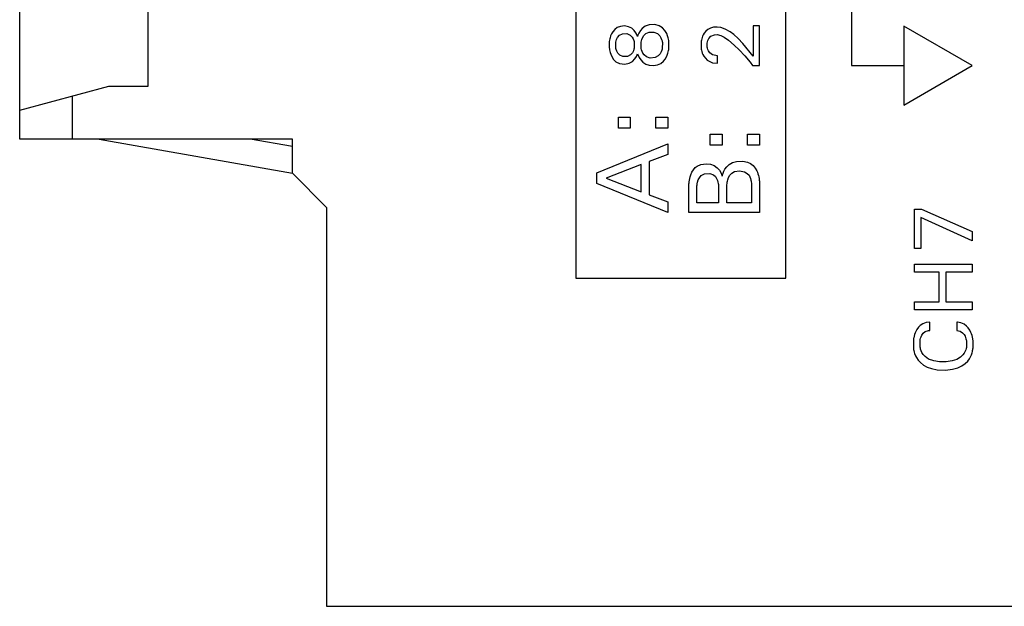
# Model space of a CAD drawing. Extents: x 0 to 117, y 0 to 125.
# Drawn here: x 0 to 38, y 0 to 22 of the extents above; entities that cross this region are included whole.
import ezdxf

# ---------------------------------------------------------------- set-up
doc = ezdxf.new("R2010")
doc.units = 0
doc.layers.add('DEFAULT_255_2_778', color=255, linetype='CONTINUOUS')

msp = doc.modelspace()

# ---------------------------------------------------------------- linework, layer by layer
at = {"layer": 'DEFAULT_255_2_778'}
for p, q in [((21.355, 112.294), (21.355, 12.294)), ((29.355, 12.294), (29.355, 112.294)), ((31.855, 104.194), (31.855, 20.394)), ((0.155, 17.594), (0.155, 59.294)), ((5.055, 19.614), (5.055, 57.164)), ((22.839, 21.778), (22.764, 21.689)), ((22.929, 21.844), (22.839, 21.778)), ((23.049, 21.892), (22.929, 21.844)), ((23.204, 21.908), (23.049, 21.892)), ((23.36, 21.88), (23.204, 21.908)), ((23.483, 21.818), (23.36, 21.88)), ((23.573, 21.738), (23.483, 21.818)), ((23.887, 21.812), (23.816, 21.73)), ((23.996, 21.894), (23.887, 21.812)), ((24.153, 21.953), (23.996, 21.894)), ((24.363, 21.959), (24.153, 21.953)), ((24.527, 21.913), (24.363, 21.959)), ((24.652, 21.832), (24.527, 21.913)), ((24.745, 21.73), (24.652, 21.832)), ((26.381, 21.774), (26.308, 21.712)), ((26.484, 21.828), (26.381, 21.774)), ((26.603, 21.86), (26.484, 21.828)), ((26.734, 21.865), (26.603, 21.86)), ((26.878, 21.842), (26.734, 21.865)), ((27.045, 21.782), (26.878, 21.842)), ((27.236, 21.677), (27.045, 21.782)), ((28.355, 21.911), (28.114, 21.911)), ((28.114, 21.911), (28.114, 20.753)), ((28.355, 20.394), (28.355, 21.911)), ((33.855, 21.894), (33.855, 18.894)), ((36.453, 20.394), (33.855, 21.894)), ((22.646, 21.411), (22.637, 21.363)), ((22.657, 21.459), (22.646, 21.411)), ((22.68, 21.528), (22.657, 21.459)), ((22.718, 21.613), (22.68, 21.528)), ((22.764, 21.689), (22.718, 21.613)), ((22.89, 21.339), (22.908, 21.396)), ((22.908, 21.396), (22.945, 21.471)), ((22.945, 21.471), (23.015, 21.552)), ((23.015, 21.552), (23.127, 21.608)), ((23.127, 21.608), (23.298, 21.614)), ((23.298, 21.614), (23.426, 21.56)), ((23.426, 21.56), (23.498, 21.484)), ((23.498, 21.484), (23.54, 21.411)), ((23.54, 21.411), (23.56, 21.355)), ((23.642, 21.646), (23.573, 21.738)), ((23.677, 21.581), (23.642, 21.646)), ((23.706, 21.51), (23.677, 21.581)), ((23.72, 21.553), (23.706, 21.51)), ((23.757, 21.635), (23.72, 21.553)), ((23.816, 21.73), (23.757, 21.635)), ((23.85, 21.344), (23.864, 21.393)), ((23.864, 21.393), (23.888, 21.454)), ((23.888, 21.454), (23.945, 21.544)), ((23.945, 21.544), (24.022, 21.615)), ((24.022, 21.615), (24.142, 21.666)), ((24.142, 21.666), (24.325, 21.669)), ((24.325, 21.669), (24.461, 21.616)), ((24.461, 21.616), (24.548, 21.535)), ((24.548, 21.535), (24.598, 21.456)), ((24.598, 21.456), (24.623, 21.395)), ((24.623, 21.395), (24.638, 21.345)), ((24.815, 21.615), (24.745, 21.73)), ((24.852, 21.526), (24.815, 21.615)), ((24.873, 21.455), (24.852, 21.526)), ((24.884, 21.406), (24.873, 21.455)), ((24.893, 21.353), (24.884, 21.406)), ((26.149, 21.415), (26.137, 21.361)), ((26.164, 21.469), (26.149, 21.415)), ((26.184, 21.521), (26.164, 21.469)), ((26.206, 21.569), (26.184, 21.521)), ((26.247, 21.636), (26.206, 21.569)), ((26.308, 21.712), (26.247, 21.636)), ((26.389, 21.358), (26.427, 21.433)), ((26.427, 21.433), (26.503, 21.515)), ((26.503, 21.515), (26.634, 21.573)), ((26.634, 21.573), (26.739, 21.579)), ((26.739, 21.579), (26.883, 21.544)), ((26.883, 21.544), (27.011, 21.481)), ((27.011, 21.481), (27.174, 21.367)), ((27.374, 21.576), (27.236, 21.677)), ((27.534, 21.433), (27.374, 21.576)), ((27.721, 21.233), (27.534, 21.433)), ((22.629, 21.311), (22.626, 21.284)), ((22.626, 21.284), (22.626, 21.072)), ((22.626, 21.072), (22.63, 21.046)), ((22.637, 21.363), (22.629, 21.311)), ((22.63, 21.046), (22.637, 20.993)), ((22.878, 21.079), (22.881, 21.295)), ((22.883, 21.048), (22.878, 21.079)), ((22.881, 21.295), (22.89, 21.339)), ((22.893, 21.004), (22.883, 21.048)), ((23.563, 21.017), (23.545, 20.96)), ((23.56, 21.355), (23.57, 21.311)), ((23.573, 21.061), (23.563, 21.017)), ((23.57, 21.311), (23.576, 21.279)), ((23.576, 21.279), (23.573, 21.061)), ((23.84, 21.292), (23.85, 21.344)), ((23.84, 21.066), (23.84, 21.292)), ((23.843, 21.048), (23.84, 21.066)), ((23.854, 20.998), (23.843, 21.048)), ((24.641, 21.029), (24.628, 20.979)), ((24.638, 21.345), (24.644, 21.311)), ((24.647, 21.065), (24.641, 21.029)), ((24.644, 21.311), (24.65, 21.274)), ((24.65, 21.274), (24.647, 21.065)), ((24.897, 21.324), (24.893, 21.353)), ((24.893, 21.005), (24.897, 21.034)), ((24.9, 21.295), (24.897, 21.324)), ((24.897, 21.034), (24.9, 21.062)), ((24.9, 21.062), (24.9, 21.295)), ((26.132, 21.33), (26.128, 21.299)), ((26.128, 21.299), (26.129, 21.049)), ((26.129, 21.049), (26.134, 21.017)), ((26.137, 21.361), (26.132, 21.33)), ((26.134, 21.017), (26.139, 20.986)), ((26.37, 21.062), (26.363, 21.104)), ((26.364, 21.255), (26.372, 21.298)), ((26.364, 21.104), (26.364, 21.255)), ((26.384, 21.012), (26.37, 21.062)), ((26.372, 21.298), (26.389, 21.358)), ((27.174, 21.367), (27.392, 21.18)), ((27.392, 21.18), (27.582, 20.993)), ((28.114, 20.753), (27.721, 21.233)), ((22.637, 20.993), (22.646, 20.946)), ((22.646, 20.946), (22.658, 20.898)), ((22.658, 20.898), (22.681, 20.829)), ((22.681, 20.829), (22.723, 20.737)), ((22.723, 20.737), (22.791, 20.633)), ((22.912, 20.948), (22.893, 21.004)), ((22.952, 20.875), (22.912, 20.948)), ((23.024, 20.798), (22.952, 20.875)), ((23.15, 20.744), (23.024, 20.798)), ((23.322, 20.749), (23.15, 20.744)), ((23.435, 20.805), (23.322, 20.749)), ((23.506, 20.885), (23.435, 20.805)), ((23.545, 20.96), (23.506, 20.885)), ((23.508, 20.558), (23.599, 20.65)), ((23.599, 20.65), (23.66, 20.744)), ((23.66, 20.744), (23.692, 20.811)), ((23.692, 20.811), (23.705, 20.847)), ((23.705, 20.847), (23.726, 20.789)), ((23.726, 20.789), (23.768, 20.701)), ((23.768, 20.701), (23.828, 20.611)), ((23.875, 20.934), (23.854, 20.998)), ((23.903, 20.876), (23.875, 20.934)), ((23.954, 20.805), (23.903, 20.876)), ((24.044, 20.73), (23.954, 20.805)), ((24.184, 20.686), (24.044, 20.73)), ((24.378, 20.703), (24.184, 20.686)), ((24.492, 20.766), (24.378, 20.703)), ((24.567, 20.849), (24.492, 20.766)), ((24.605, 20.916), (24.567, 20.849)), ((24.628, 20.979), (24.605, 20.916)), ((24.688, 20.56), (24.754, 20.641)), ((24.754, 20.641), (24.807, 20.728)), ((24.807, 20.728), (24.838, 20.797)), ((24.838, 20.797), (24.864, 20.873)), ((24.864, 20.873), (24.878, 20.924)), ((24.878, 20.924), (24.888, 20.976)), ((24.888, 20.976), (24.893, 21.005)), ((26.139, 20.986), (26.153, 20.93)), ((26.153, 20.93), (26.17, 20.875)), ((26.17, 20.875), (26.192, 20.822)), ((26.192, 20.822), (26.232, 20.751)), ((26.232, 20.751), (26.364, 20.604)), ((26.411, 20.953), (26.384, 21.012)), ((26.463, 20.882), (26.411, 20.953)), ((26.561, 20.809), (26.463, 20.882)), ((26.748, 20.77), (26.561, 20.809)), ((26.748, 20.485), (26.748, 20.77)), ((27.582, 20.993), (27.79, 20.766)), ((27.79, 20.766), (27.993, 20.522)), ((22.791, 20.633), (22.881, 20.544)), ((22.881, 20.544), (23.013, 20.475)), ((23.013, 20.475), (23.216, 20.449)), ((23.216, 20.449), (23.387, 20.486)), ((23.387, 20.486), (23.508, 20.558)), ((23.828, 20.611), (23.903, 20.531)), ((23.903, 20.531), (24.017, 20.453)), ((24.017, 20.453), (24.145, 20.408)), ((24.145, 20.408), (24.318, 20.396)), ((24.318, 20.396), (24.465, 20.422)), ((24.465, 20.422), (24.592, 20.481)), ((24.592, 20.481), (24.688, 20.56)), ((26.364, 20.604), (26.563, 20.507)), ((26.563, 20.507), (26.748, 20.485)), ((27.993, 20.522), (28.091, 20.394)), ((28.091, 20.394), (28.355, 20.394)), ((31.855, 20.394), (33.855, 20.394)), ((33.855, 18.894), (36.453, 20.394)), ((0.155, 18.703), (3.555, 19.614)), ((3.555, 19.614), (5.055, 19.614)), ((2.155, 19.239), (2.155, 17.594)), ((22.974, 18.011), (22.974, 18.428)), ((22.974, 18.428), (23.429, 18.428)), ((23.429, 18.428), (23.429, 18.011)), ((24.4, 18.011), (24.4, 18.428)), ((24.4, 18.428), (24.855, 18.428)), ((24.855, 18.428), (24.855, 18.011)), ((23.429, 18.011), (22.974, 18.011)), ((24.855, 18.011), (24.4, 18.011)), ((26.474, 17.362), (26.474, 17.779)), ((26.474, 17.779), (26.93, 17.779)), ((26.93, 17.779), (26.93, 17.362)), ((27.9, 17.362), (27.9, 17.779)), ((27.9, 17.779), (28.355, 17.779)), ((28.355, 17.779), (28.355, 17.362)), ((10.555, 17.594), (0.155, 17.594)), ((3.183, 17.594), (10.555, 16.294)), ((10.555, 17.31), (8.941, 17.594)), ((10.555, 16.294), (10.555, 17.594)), ((22.155, 16.308), (24.855, 17.415)), ((24.855, 17.415), (24.855, 17.014)), ((26.93, 17.362), (26.474, 17.362)), ((28.355, 17.362), (27.9, 17.362)), ((24.855, 17.014), (24.151, 16.742)), ((23.845, 16.626), (22.503, 16.107)), ((23.845, 15.59), (23.845, 16.626)), ((24.151, 16.742), (24.151, 15.471)), ((25.903, 16.508), (25.983, 16.57)), ((25.983, 16.57), (26.113, 16.628)), ((26.113, 16.628), (26.318, 16.658)), ((26.318, 16.658), (26.49, 16.64)), ((26.49, 16.64), (26.627, 16.587)), ((26.627, 16.587), (26.74, 16.505)), ((27.037, 16.449), (27.106, 16.544)), ((27.106, 16.544), (27.196, 16.629)), ((27.196, 16.629), (27.32, 16.701)), ((27.32, 16.701), (27.472, 16.745)), ((27.472, 16.745), (27.714, 16.753)), ((27.714, 16.753), (27.891, 16.718)), ((27.891, 16.718), (28.011, 16.664)), ((28.011, 16.664), (28.111, 16.585)), ((28.111, 16.585), (28.193, 16.487)), ((10.555, 16.294), (11.855, 14.994)), ((22.155, 15.902), (22.155, 16.308)), ((25.693, 16.091), (25.709, 16.155)), ((25.709, 16.155), (25.736, 16.238)), ((25.736, 16.238), (25.78, 16.337)), ((25.78, 16.337), (25.835, 16.428)), ((25.835, 16.428), (25.903, 16.508)), ((26.063, 16.123), (26.132, 16.203)), ((26.132, 16.203), (26.252, 16.269)), ((26.252, 16.269), (26.455, 16.284)), ((26.455, 16.284), (26.595, 16.234)), ((26.595, 16.234), (26.671, 16.166)), ((26.671, 16.166), (26.725, 16.075)), ((26.74, 16.505), (26.823, 16.412)), ((26.823, 16.412), (26.88, 16.321)), ((26.88, 16.321), (26.906, 16.262)), ((26.906, 16.262), (26.926, 16.202)), ((26.926, 16.202), (26.932, 16.181)), ((26.932, 16.181), (26.947, 16.24)), ((26.947, 16.24), (26.965, 16.297)), ((26.965, 16.297), (26.998, 16.376)), ((26.998, 16.376), (27.037, 16.449)), ((27.177, 16.13), (27.227, 16.22)), ((27.227, 16.22), (27.293, 16.295)), ((27.293, 16.295), (27.403, 16.358)), ((27.403, 16.358), (27.591, 16.388)), ((27.591, 16.388), (27.779, 16.354)), ((27.779, 16.354), (27.889, 16.291)), ((27.889, 16.291), (27.953, 16.219)), ((27.953, 16.219), (27.988, 16.153)), ((27.988, 16.153), (28.009, 16.096)), ((28.193, 16.487), (28.247, 16.393)), ((28.247, 16.393), (28.273, 16.335)), ((28.273, 16.335), (28.295, 16.275)), ((28.295, 16.275), (28.313, 16.214)), ((28.313, 16.214), (28.327, 16.152)), ((28.327, 16.152), (28.338, 16.09)), ((24.855, 14.794), (22.155, 15.902)), ((22.503, 16.107), (23.845, 15.59)), ((25.655, 14.794), (25.658, 15.799)), ((25.658, 15.799), (25.659, 15.832)), ((25.659, 15.832), (25.661, 15.864)), ((25.661, 15.864), (25.664, 15.897)), ((25.664, 15.897), (25.667, 15.93)), ((25.667, 15.93), (25.671, 15.962)), ((25.671, 15.962), (25.68, 16.027)), ((25.68, 16.027), (25.693, 16.091)), ((25.961, 15.164), (25.964, 15.771)), ((25.964, 15.771), (25.967, 15.812)), ((25.967, 15.812), (25.971, 15.853)), ((25.971, 15.853), (25.977, 15.894)), ((25.977, 15.894), (25.99, 15.954)), ((25.99, 15.954), (26.019, 16.039)), ((26.019, 16.039), (26.063, 16.123)), ((26.725, 16.075), (26.75, 16.013)), ((26.75, 16.013), (26.769, 15.95)), ((26.769, 15.95), (26.778, 15.907)), ((26.778, 15.907), (26.785, 15.864)), ((26.785, 15.864), (26.789, 15.821)), ((26.789, 15.821), (26.793, 15.777)), ((26.793, 15.777), (26.795, 15.712)), ((27.109, 15.163), (27.111, 15.809)), ((27.111, 15.809), (27.112, 15.832)), ((27.112, 15.832), (27.114, 15.856)), ((27.114, 15.856), (27.119, 15.903)), ((27.119, 15.903), (27.125, 15.95)), ((27.125, 15.95), (27.134, 15.997)), ((27.134, 15.997), (27.146, 16.043)), ((27.146, 16.043), (27.177, 16.13)), ((28.009, 16.096), (28.025, 16.034)), ((28.025, 16.034), (28.032, 15.993)), ((28.032, 15.993), (28.036, 15.972)), ((28.036, 15.972), (28.042, 15.922)), ((28.042, 15.922), (28.045, 15.892)), ((28.045, 15.892), (28.047, 15.863)), ((28.047, 15.863), (28.049, 15.163)), ((28.338, 16.09), (28.342, 16.059)), ((28.342, 16.059), (28.345, 16.027)), ((28.345, 16.027), (28.348, 15.996)), ((28.348, 15.996), (28.351, 15.964)), ((28.351, 15.964), (28.353, 15.933)), ((28.353, 15.933), (28.355, 15.838)), ((28.355, 15.838), (28.355, 14.794)), ((24.151, 15.471), (24.855, 15.204)), ((26.795, 15.712), (26.795, 15.164)), ((24.855, 15.204), (24.855, 14.794)), ((26.795, 15.164), (25.961, 15.164)), ((28.049, 15.163), (27.109, 15.163)), ((11.855, 14.994), (11.855, -0.206)), ((28.355, 14.794), (25.655, 14.794)), ((34.255, 13.426), (34.255, 14.922)), ((34.255, 14.922), (34.525, 14.922)), ((34.525, 14.922), (36.455, 14.078)), ((36.455, 13.724), (34.501, 14.611)), ((34.501, 14.611), (34.501, 13.426)), ((36.455, 14.078), (36.455, 13.724)), ((34.501, 13.426), (34.255, 13.426)), ((34.255, 12.525), (34.255, 12.826)), ((34.255, 12.826), (36.455, 12.826)), ((36.455, 12.826), (36.455, 12.525)), ((35.195, 12.525), (34.255, 12.525)), ((35.195, 11.392), (35.195, 12.525)), ((36.455, 12.525), (35.451, 12.525)), ((35.451, 12.525), (35.451, 11.392)), ((21.355, 12.294), (29.355, 12.294)), ((34.255, 11.091), (34.255, 11.392)), ((34.255, 11.392), (35.195, 11.392)), ((35.451, 11.392), (36.455, 11.392)), ((36.455, 11.392), (36.455, 11.091)), ((36.455, 11.091), (34.255, 11.091)), ((34.577, 10.561), (34.479, 10.497)), ((34.706, 10.606), (34.577, 10.561)), ((34.839, 10.618), (34.706, 10.606)), ((34.839, 10.309), (34.839, 10.618)), ((35.894, 10.618), (35.872, 10.618)), ((35.872, 10.618), (35.872, 10.309)), ((36.022, 10.597), (35.894, 10.618)), ((36.148, 10.543), (36.022, 10.597)), ((36.243, 10.474), (36.148, 10.543)), ((34.263, 10.152), (34.246, 10.089)), ((34.284, 10.211), (34.263, 10.152)), ((34.308, 10.267), (34.284, 10.211)), ((34.351, 10.347), (34.308, 10.267)), ((34.409, 10.427), (34.351, 10.347)), ((34.479, 10.497), (34.409, 10.427)), ((34.541, 10.13), (34.595, 10.205)), ((34.595, 10.205), (34.672, 10.268)), ((34.672, 10.268), (34.8, 10.308)), ((34.8, 10.308), (34.839, 10.309)), ((35.872, 10.309), (36.003, 10.273)), ((36.003, 10.273), (36.085, 10.22)), ((36.085, 10.22), (36.151, 10.146)), ((36.151, 10.146), (36.187, 10.084)), ((36.311, 10.4), (36.243, 10.474)), ((36.37, 10.313), (36.311, 10.4)), ((36.411, 10.232), (36.37, 10.313)), ((36.434, 10.175), (36.411, 10.232)), ((36.454, 10.114), (36.434, 10.175)), ((34.222, 9.958), (34.218, 9.922)), ((34.218, 9.922), (34.219, 9.642)), ((34.227, 9.994), (34.222, 9.958)), ((34.233, 10.026), (34.227, 9.994)), ((34.246, 10.089), (34.233, 10.026)), ((34.471, 9.719), (34.472, 9.91)), ((34.472, 9.91), (34.479, 9.955)), ((34.479, 9.955), (34.492, 10.011)), ((34.492, 10.011), (34.51, 10.065)), ((34.51, 10.065), (34.541, 10.13)), ((36.187, 10.084), (36.209, 10.034)), ((36.209, 10.034), (36.223, 9.99)), ((36.223, 9.99), (36.234, 9.945)), ((36.234, 9.945), (36.238, 9.922)), ((36.238, 9.922), (36.237, 9.659)), ((36.471, 10.051), (36.454, 10.114)), ((36.483, 9.988), (36.471, 10.051)), ((36.488, 9.953), (36.483, 9.988)), ((36.492, 9.918), (36.488, 9.953)), ((36.495, 9.883), (36.491, 9.918)), ((36.495, 9.676), (36.495, 9.883)), ((34.219, 9.642), (34.223, 9.608)), ((34.223, 9.608), (34.228, 9.574)), ((34.228, 9.574), (34.234, 9.54)), ((34.234, 9.54), (34.25, 9.474)), ((34.25, 9.474), (34.266, 9.421)), ((34.266, 9.421), (34.296, 9.344)), ((34.476, 9.674), (34.471, 9.719)), ((34.484, 9.63), (34.476, 9.674)), ((34.495, 9.586), (34.484, 9.63)), ((34.513, 9.533), (34.495, 9.586)), ((34.543, 9.466), (34.513, 9.533)), ((34.593, 9.389), (34.543, 9.466)), ((34.668, 9.308), (34.593, 9.389)), ((36.155, 9.44), (36.106, 9.373)), ((36.194, 9.513), (36.155, 9.44)), ((36.216, 9.571), (36.194, 9.513)), ((36.228, 9.615), (36.216, 9.571)), ((36.237, 9.659), (36.228, 9.615)), ((36.428, 9.37), (36.455, 9.448)), ((36.455, 9.448), (36.471, 9.507)), ((36.471, 9.507), (36.477, 9.541)), ((36.477, 9.541), (36.483, 9.574)), ((36.483, 9.574), (36.488, 9.608)), ((36.488, 9.608), (36.492, 9.642)), ((36.492, 9.642), (36.495, 9.676)), ((34.296, 9.344), (34.334, 9.27)), ((34.334, 9.27), (34.395, 9.179)), ((34.395, 9.179), (34.488, 9.078)), ((34.488, 9.078), (34.604, 8.987)), ((34.797, 9.217), (34.668, 9.308)), ((34.992, 9.142), (34.797, 9.217)), ((35.216, 9.106), (34.992, 9.142)), ((35.47, 9.107), (35.216, 9.106)), ((35.695, 9.142), (35.47, 9.107)), ((35.873, 9.204), (35.695, 9.142)), ((36.012, 9.286), (35.873, 9.204)), ((36.106, 9.373), (36.012, 9.286)), ((36.065, 8.955), (36.192, 9.043)), ((36.192, 9.043), (36.288, 9.138)), ((36.288, 9.138), (36.353, 9.224)), ((36.353, 9.224), (36.394, 9.295)), ((36.394, 9.295), (36.428, 9.37)), ((34.604, 8.987), (34.747, 8.91)), ((34.747, 8.91), (34.91, 8.851)), ((34.91, 8.851), (35.126, 8.808)), ((35.126, 8.808), (35.445, 8.796)), ((35.445, 8.796), (35.715, 8.826)), ((35.715, 8.826), (35.917, 8.884)), ((35.917, 8.884), (36.065, 8.955)), ((11.855, -0.206), (109.955, -0.206))]:
    msp.add_line(p, q, dxfattribs=at)

doc.saveas('drawing.dxf')
